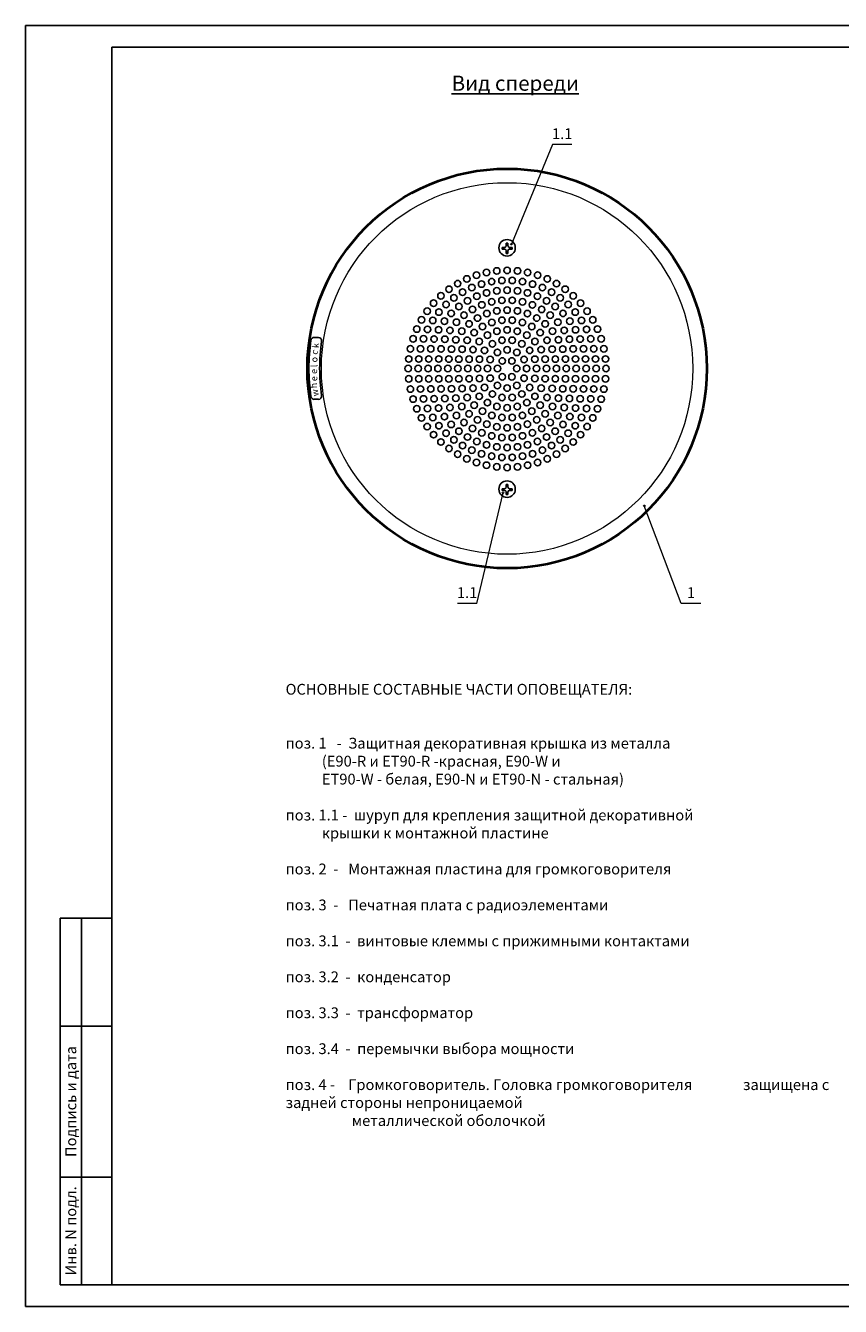
# Model space of a CAD drawing. Units: inches. Extents: x 12 to 1745, y -401 to 18.
# Drawn here: x 1325 to 1514, y -401 to -104 of the extents above; entities that cross this region are included whole.
import ezdxf

# ---------------------------------------------------------------- set-up
doc = ezdxf.new("R2010")
doc.units = ezdxf.units.IN
doc.header["$MEASUREMENT"] = 0
for name, color, linetype in [('construction', 8, 'Continuous'), ('DIM', 140, 'Continuous'), ('GRILLE', 1, 'Continuous'), ('HARDWARE', 1, 'Continuous'), ('LABELS', 1, 'Continuous')]:
    doc.layers.add(name, color=color, linetype=linetype)
doc.layers.add('Компоненты', color=212, linetype='Continuous', lineweight=13)
doc.styles.add('ROMANS', font='romans')
doc.styles.get("Standard").update_dxf_attribs({"font": 'txt', "oblique": 15})

msp = doc.modelspace()

# ---------------------------------------------------------------- hatches: boundary and pattern name
at = {"layer": 'Компоненты'}
h = msp.add_hatch(color=256, dxfattribs=at)
edge = h.paths.add_edge_path()
edge.add_arc((1437.75, -154.24), 0.173, 0, 360)
h = msp.add_hatch(color=256, dxfattribs=at)
edge = h.paths.add_edge_path()
edge.add_arc((1435.81, -211.88), 0.173, 0, 360)
h = msp.add_hatch(color=256, dxfattribs=at)
edge = h.paths.add_edge_path()
edge.add_arc((1468.56, -214.91), 0.173, 0, 360)

# ---------------------------------------------------------------- linework, layer by layer
at = {"color": 0}
for p, q in [((1745.04, -103.55), (1325.04, -103.55)), ((1325.04, -103.55), (1325.04, -400.55)), ((1740.04, -108.55), (1345.04, -108.55)), ((1345.04, -108.55), (1345.04, -395.55)), ((1333.04, -310.55), (1333.04, -395.55)), ((1345.04, -310.55), (1333.04, -310.55)), ((1338.04, -395.55), (1338.04, -310.55)), ((1345.04, -335.55), (1333.04, -335.55)), ((1345.04, -370.55), (1333.04, -370.55)), ((1345.04, -395.55), (1333.04, -395.55)), ((1345.04, -395.55), (1740.04, -395.55)), ((1325.04, -400.55), (1745.04, -400.55))]:
    msp.add_line(p, q, dxfattribs=at)
msp.add_line((1333.44, -400.55), (1745.04, -400.55))
at = {"layer": 'construction', "color": 1, "lineweight": 40}
msp.add_circle((1436.75, -183.06), 46.33, dxfattribs=at)
at = {"layer": 'construction', "color": 1, "lineweight": 0}
msp.add_circle((1436.75, -183.06), 43.08, dxfattribs=at)
at = {"layer": 'construction', "color": 1}
for centre in [(1431.98, -160.81), (1434.35, -160.44), (1436.75, -160.31), (1439.15, -160.44), (1441.52, -160.81), (1425.28, -163.39), (1427.42, -162.3), (1429.66, -161.43), (1430.83, -163.48), (1433.17, -162.92), (1435.55, -162.64), (1437.95, -162.64), (1440.34, -162.92), (1442.67, -163.48), (1443.84, -161.43), (1446.08, -162.3), (1448.22, -163.39), (1421.4, -166.2), (1423.27, -164.69), (1424.42, -166.69), (1426.43, -165.37), (1428.57, -164.3), (1429.73, -166.31), (1432, -165.54), (1434.36, -165.07), (1436.75, -164.91), (1439.15, -165.07), (1441.5, -165.54), (1443.77, -166.31), (1444.93, -164.3), (1447.08, -165.37), (1449.08, -166.69), (1450.24, -164.69), (1452.1, -166.2), (1418.19, -169.77), (1419.7, -167.9), (1420.94, -169.98), (1422.58, -168.24), (1425.58, -168.7), (1427.58, -167.37), (1428.73, -169.36), (1430.89, -168.32), (1433.18, -167.62), (1434.37, -169.72), (1435.55, -167.26), (1436.75, -169.51), (1437.95, -167.26), (1439.14, -169.72), (1440.32, -167.62), (1442.61, -168.32), (1444.77, -169.36), (1445.92, -167.37), (1447.92, -168.7), (1450.92, -168.24), (1452.57, -169.98), (1453.8, -167.9), (1455.31, -169.77), (1416.88, -171.78), (1419.5, -171.91), (1422.2, -172.09), (1423.78, -170.28), (1424.99, -172.34), (1426.75, -170.71), (1427.92, -172.73), (1429.88, -171.36), (1432.05, -170.34), (1433.22, -172.38), (1435.56, -171.88), (1437.95, -171.88), (1440.29, -172.38), (1441.45, -170.34), (1443.62, -171.36), (1445.58, -172.73), (1446.75, -170.71), (1448.51, -172.34), (1449.72, -170.28), (1451.31, -172.09), (1454, -171.91), (1456.62, -171.78), (1415.79, -173.92), (1418.3, -173.99), (1420.86, -174.08), (1423.5, -174.22), (1426.23, -174.42), (1429.1, -174.75), (1431.03, -173.35), (1432.18, -175.34), (1434.39, -174.43), (1436.75, -174.12), (1439.12, -174.43), (1441.32, -175.34), (1442.47, -173.35), (1444.41, -174.75), (1447.28, -174.42), (1450.01, -174.22), (1452.64, -174.08), (1455.2, -173.99), (1457.71, -173.92), (1414.31, -178.49), (1414.93, -176.17), (1416.66, -178.49), (1417.35, -176.19), (1419.03, -178.51), (1419.8, -176.23), (1421.42, -178.53), (1422.3, -176.29), (1423.84, -178.56), (1424.85, -176.39), (1426.3, -178.6), (1427.5, -176.53), (1428.84, -178.69), (1430.29, -176.79), (1431.52, -178.86), (1433.33, -177.34), (1435.57, -176.52), (1436.75, -178.72), (1437.94, -176.52), (1440.17, -177.34), (1441.99, -178.86), (1443.21, -176.79), (1444.67, -178.69), (1446.01, -176.53), (1447.2, -178.6), (1448.65, -176.39), (1449.66, -178.56), (1451.21, -176.29), (1452.08, -178.53), (1453.7, -176.23), (1454.47, -178.51), (1456.15, -176.19), (1456.84, -178.49), (1458.57, -176.17), (1459.19, -178.49), (1413.93, -180.86), (1416.25, -180.86), (1418.56, -180.86), (1420.89, -180.86), (1423.22, -180.87), (1425.56, -180.88), (1427.93, -180.89), (1430.33, -180.92), (1432.83, -180.99), (1434.49, -179.33), (1435.64, -181.32), (1437.87, -181.32), (1439.02, -179.33), (1440.68, -180.99), (1443.18, -180.92), (1445.58, -180.89), (1447.94, -180.88), (1450.28, -180.87), (1452.62, -180.86), (1454.94, -180.86), (1457.26, -180.86), (1459.57, -180.86), (1413.81, -183.06), (1413.81, -183.06), (1416.11, -183.06), (1416.11, -183.06), (1418.41, -183.06), (1418.41, -183.06), (1420.71, -183.06), (1420.71, -183.06), (1423.01, -183.06), (1423.01, -183.06), (1425.31, -183.06), (1425.31, -183.06), (1427.62, -183.06), (1427.62, -183.06), (1429.92, -183.06), (1429.92, -183.06), (1432.22, -183.06), (1432.22, -183.06), (1434.52, -183.06), (1434.52, -183.06), (1438.98, -183.06), (1441.28, -183.06), (1443.59, -183.06), (1445.89, -183.06), (1448.19, -183.06), (1450.49, -183.06), (1452.79, -183.06), (1455.1, -183.06), (1457.4, -183.06), (1459.7, -183.06), (1413.93, -185.46), (1414.31, -187.83), (1416.25, -185.46), (1416.66, -187.82), (1418.56, -185.46), (1419.03, -187.81), (1420.89, -185.45), (1421.42, -187.79), (1423.22, -185.45), (1423.84, -187.76), (1425.56, -185.44), (1426.3, -187.71), (1427.93, -185.43), (1428.84, -187.63), (1430.33, -185.4), (1431.52, -187.46), (1432.83, -185.33), (1434.49, -186.99), (1435.64, -184.99), (1436.75, -187.59), (1437.87, -184.99), (1439.02, -186.99), (1440.68, -185.33), (1441.99, -187.46), (1443.18, -185.4), (1444.67, -187.63), (1445.58, -185.43), (1447.2, -187.71), (1447.94, -185.44), (1449.66, -187.76), (1450.28, -185.45), (1452.08, -187.79), (1452.62, -185.45), (1454.47, -187.81), (1454.94, -185.46), (1456.84, -187.82), (1457.26, -185.46), (1459.19, -187.83), (1459.57, -185.46), (1414.93, -190.15), (1417.35, -190.12), (1419.8, -190.08), (1422.3, -190.02), (1424.85, -189.93), (1427.5, -189.79), (1430.29, -189.52), (1433.33, -188.98), (1435.57, -189.79), (1437.94, -189.79), (1440.17, -188.98), (1443.21, -189.52), (1446.01, -189.79), (1448.65, -189.93), (1451.21, -190.02), (1453.7, -190.08), (1456.15, -190.12), (1458.57, -190.15), (1415.79, -192.39), (1418.3, -192.33), (1420.86, -192.23), (1423.5, -192.1), (1426.23, -191.89), (1427.92, -193.59), (1429.1, -191.56), (1431.03, -192.97), (1432.18, -190.98), (1434.39, -191.89), (1436.75, -192.2), (1439.12, -191.89), (1441.32, -190.98), (1442.47, -192.97), (1444.41, -191.56), (1445.58, -193.59), (1447.28, -191.89), (1450.01, -192.1), (1452.64, -192.23), (1455.2, -192.33), (1457.71, -192.39), (1416.88, -194.53), (1418.19, -196.55), (1419.5, -194.41), (1420.94, -196.33), (1422.2, -194.23), (1423.78, -196.03), (1424.99, -193.97), (1426.75, -195.6), (1429.88, -194.96), (1432.05, -195.97), (1433.22, -193.94), (1434.37, -196.59), (1435.56, -194.44), (1437.95, -194.44), (1439.14, -196.59), (1440.29, -193.94), (1441.45, -195.97), (1443.62, -194.96), (1446.75, -195.6), (1448.51, -193.97), (1449.72, -196.03), (1451.31, -194.23), (1452.57, -196.33), (1454, -194.41), (1455.31, -196.55), (1456.62, -194.53), (1419.7, -198.41), (1422.58, -198.08), (1424.42, -199.62), (1425.58, -197.62), (1427.58, -198.95), (1428.73, -196.96), (1430.89, -198), (1433.18, -198.7), (1435.55, -199.06), (1436.75, -196.8), (1437.95, -199.06), (1440.32, -198.7), (1442.61, -198), (1444.77, -196.96), (1445.92, -198.95), (1447.92, -197.62), (1449.08, -199.62), (1450.92, -198.08), (1453.8, -198.41), (1421.4, -200.11), (1423.27, -201.62), (1426.43, -200.94), (1428.57, -202.02), (1429.73, -200.01), (1432, -200.78), (1434.36, -201.25), (1436.75, -201.41), (1439.15, -201.25), (1441.5, -200.78), (1443.77, -200.01), (1444.93, -202.02), (1447.08, -200.94), (1450.24, -201.62), (1452.1, -200.11), (1425.28, -202.93), (1427.42, -204.02), (1429.66, -204.88), (1430.83, -202.84), (1431.98, -205.5), (1433.17, -203.4), (1435.55, -203.67), (1437.95, -203.67), (1440.34, -203.4), (1441.52, -205.5), (1442.67, -202.84), (1443.84, -204.88), (1446.08, -204.02), (1448.22, -202.93), (1434.35, -205.88), (1436.75, -206.01), (1439.15, -205.88)]:
    msp.add_circle(centre, 0.752, dxfattribs=at)
at = {"layer": 'GRILLE', "color": 0, "lineweight": 25}
for centre in [(1436.75, -155.08), (1436.75, -211.04)]:
    msp.add_circle(centre, 1.91, dxfattribs=at)
at = {"layer": 'HARDWARE', "color": 7, "lineweight": 25}
for p, q in [((1436.56, -154.58), (1436.56, -153.98)), ((1436.95, -154.58), (1436.95, -153.98)), ((1436.16, -154.98), (1435.57, -154.98)), ((1436.16, -155.36), (1435.57, -155.36)), ((1436.56, -155.76), (1436.56, -156.36)), ((1436.95, -155.76), (1436.95, -156.36)), ((1437.34, -154.98), (1437.94, -154.98)), ((1437.34, -155.36), (1437.94, -155.36)), ((1436.56, -210.54), (1436.56, -209.95)), ((1436.95, -210.54), (1436.95, -209.95)), ((1436.16, -210.94), (1435.57, -210.94)), ((1436.16, -211.33), (1435.57, -211.33)), ((1436.56, -211.73), (1436.56, -212.32)), ((1436.95, -211.73), (1436.95, -212.32)), ((1437.34, -210.94), (1437.94, -210.94)), ((1437.34, -211.33), (1437.94, -211.33))]:
    msp.add_line(p, q, dxfattribs=at)
for points in [[(1436.95, -153.98), (1436.56, -153.98)], [(1435.57, -154.98), (1435.57, -155.36)], [(1436.95, -156.36), (1436.56, -156.36)], [(1437.94, -155.36), (1437.94, -154.98)], [(1436.95, -209.95), (1436.56, -209.95)], [(1435.57, -210.94), (1435.57, -211.33)], [(1436.95, -212.32), (1436.56, -212.32)], [(1437.94, -211.33), (1437.94, -210.94)]]:
    msp.add_lwpolyline(points, dxfattribs=at)
for centre, start, end in [((1436.16, -154.58), 270, 0), ((1436.16, -155.76), 0, 90), ((1437.34, -154.58), 180, 270), ((1437.34, -155.76), 90, 180), ((1436.16, -210.54), 270, 0), ((1437.34, -210.54), 180, 270), ((1436.16, -211.73), 0, 90), ((1437.34, -211.73), 90, 180)]:
    msp.add_arc(centre, 0.398, start, end, dxfattribs=at)
at = {"layer": 'LABELS', "color": 7}
for p, q in [((1392.97, -175.87), (1392, -175.87)), ((1392.97, -190.21), (1392, -190.21))]:
    msp.add_line(p, q, dxfattribs=at)
for centre, radius, start, end in [((1436.75, -183.04), 45.97, 171.8509, 188.1491), ((1392, -176.63), 0.765, 90, 171.8509), ((1392.97, -176.63), 0.765, 351.6736, 90), ((1436.75, -183.04), 43.49, 171.6736, 188.3264), ((1392, -189.45), 0.765, 188.1491, 270), ((1392.97, -189.45), 0.765, 270, 8.3264)]:
    msp.add_arc(centre, radius, start, end, dxfattribs=at)
at = {"layer": 'Компоненты'}
for p, q in [((1447.28, -131.11), (1437.75, -154.24)), ((1451.8, -131.11), (1447.28, -131.11)), ((1429.72, -237.53), (1435.81, -211.88)), ((1477.16, -237.53), (1468.56, -214.91)), ((1429.72, -237.53), (1425.21, -237.53)), ((1481.67, -237.53), (1477.16, -237.53))]:
    msp.add_line(p, q, dxfattribs=at)
for centre in [(1437.75, -154.24), (1435.81, -211.88), (1468.56, -214.91)]:
    msp.add_circle(centre, 0.173, dxfattribs=at)

# ---------------------------------------------------------------- texts
at = {"layer": 'DIM'}
for s, insert, char_height, width, attachment_point in [('{\\L\\C0;Вид спереди}', (1438.65, -116.91), 3.5, 58.5158, 5), ('{\\C0;ОСНОВНЫЕ СОСТАВНЫЕ ЧАСТИ ОПОВЕЩАТЕЛЯ:\\P\\P\\Pпоз. 1   -  Защитная декоративная крышка из металла \\P           (E90-R и ET90-R -красная, E90-W и \\P           ET90-W - белая, E90-N и ET90-N - стальная) \\P\\Pпоз. 1.1 -  шуруп для крепления защитной декоративной  \\P           крышки к монтажной пластине\\P\\Pпоз. 2  -   Монтажная пластина для громкоговорителя\\P\\Pпоз. 3  -   Печатная плата с радиоэлементами\\P\\Pпоз. 3.1  -  винтовые клеммы с прижимными контактами\\P\\Pпоз. 3.2  -  конденсатор\\P\\Pпоз. 3.3  -  трансформатор\\P\\Pпоз. 3.4  -  перемычки выбора мощности\\P\\Pпоз. 4 -    Громкоговоритель. Головка громкоговорителя ^I^I       защищена с задней стороны непроницаемой ^I\\P^I       металлической оболочкой}', (1385.36, -307.46), 2.5, 133.1728, 4)]:
    msp.add_mtext(s, dxfattribs=dict(at, insert=insert, char_height=char_height, width=width, attachment_point=attachment_point))
at = {"layer": 'DIM', "char_height": 2.5, "attachment_point": 5, "rotation": 90}
for s, insert, width in [('{\\C0;Подпись и дата}', (1335.54, -353.05), 35), ('{\\C0;Инв. N подл.}', (1335.54, -383.05), 25)]:
    msp.add_mtext(s, dxfattribs=dict(at, insert=insert, width=width))
at = {"layer": 'LABELS', "color": 7, "style": 'ROMANS'}
for s, rotation, p in [('k', 87.8404, (1393.09, -178.35)), ('o', 90.8499, (1392.76, -181.64)), ('c', 67.7449, (1392.56, -180.02)), ('l', 90.8499, (1392.75, -182.75)), ('e', 88.1901, (1392.65, -184.35)), ('h', 92.0582, (1392.68, -187.63)), ('e', 92.7898, (1392.74, -185.98)), ('w', 97.9965, (1393.07, -189.42))]:
    msp.add_text(s, height=1.53, rotation=rotation, dxfattribs=at).set_placement(p)
at = {"layer": 'Компоненты', "char_height": 2.5, "width": 4.5157, "attachment_point": 5}
for s, insert in [('{\\C200;1.1}', (1449.54, -128.61)), ('{\\C200;1.1}', (1427.47, -235.03)), ('{\\C200;1}', (1479.42, -235.03))]:
    msp.add_mtext(s, dxfattribs=dict(at, insert=insert))

doc.saveas('drawing.dxf')
